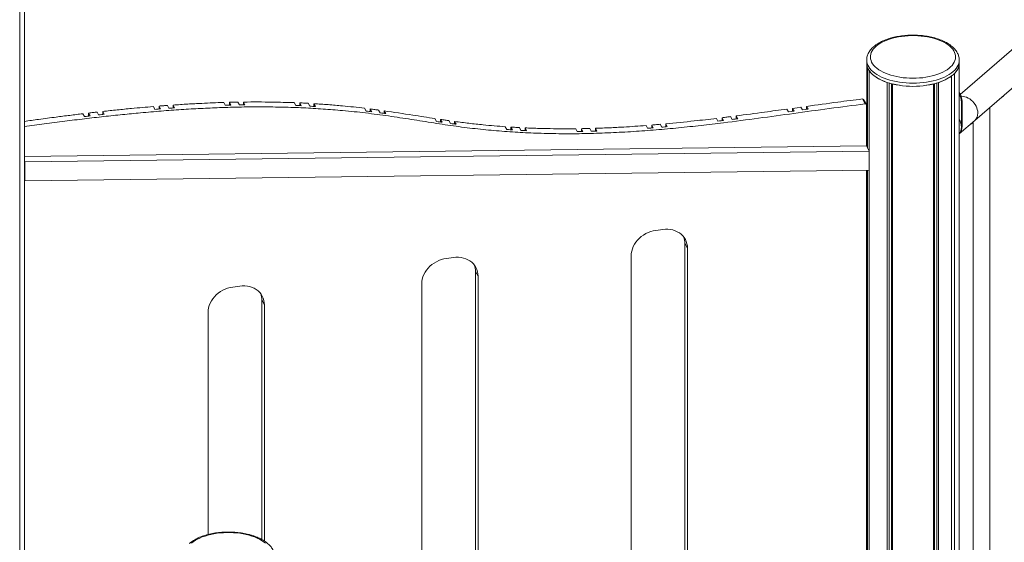
# Model space of a CAD drawing. Units: millimetres. Extents: x -7516 to 50086, y -13403 to 6799.
# Drawn here: x 12228 to 13579, y -9032 to -8314 of the extents above; entities that cross this region are included whole.
import ezdxf

# ---------------------------------------------------------------- set-up
doc = ezdxf.new("R2010")
doc.units = ezdxf.units.MM

msp = doc.modelspace()

# ---------------------------------------------------------------- linework, layer by layer
at = {"color": 7, "linetype": 'Continuous', "lineweight": 15}
for p, q in [((12227.6, -9135.4), (12227.6, -7856.6)), ((12234.1, -9134.7), (12234.1, -7858.5)), ((14066.9, -7941.4), (13518.3, -8416.5)), ((13538.1, -8452.3), (14093.1, -7971.7)), ((13389.9, -8369.4), (13389.9, -8373.7)), ((13389.9, -8373.7), (13389.9, -8488.1)), ((13516.7, -9096), (13516.7, -8375.7)), ((13516.9, -8373.7), (13516.9, -8369.4)), ((13391.1, -8490.4), (13391.1, -8380)), ((13393.2, -8494.3), (13393.2, -8383.9)), ((13510.3, -9096.8), (13510.3, -8387.9)), ((13418.2, -9105.4), (13418.2, -8400.2)), ((13420.5, -9105.2), (13420.5, -8400.9)), ((13424, -9104.9), (13424, -8401.9)), ((13425.2, -9104.8), (13425.2, -8402.2)), ((13481.6, -9099.9), (13481.6, -8402.2)), ((13482.7, -9099.8), (13482.7, -8401.9)), ((13486.3, -9099.4), (13486.3, -8400.9)), ((13488.5, -9099.2), (13488.5, -8400.2)), ((13506.3, -9097.2), (13506.3, -8391.3)), ((13506.4, -9097.2), (13506.4, -8391.2)), ((12509.7, -8431.5), (12507.6, -8427.6)), ((12517.4, -8431.3), (12515.3, -8427.4)), ((12515.3, -8431.3), (12515.3, -8427.4)), ((12526.9, -8427.1), (12529, -8431)), ((12534.7, -8427), (12536.7, -8430.9)), ((12534.7, -8430.9), (12534.7, -8427)), ((12606.3, -8431.8), (12604.2, -8427.9)), ((12614, -8432.1), (12611.9, -8428.2)), ((12611.9, -8432), (12611.9, -8428.2)), ((12623.5, -8428.8), (12625.6, -8432.7)), ((12631.3, -8429.3), (12633.3, -8433.1)), ((12631.3, -8433), (12631.3, -8429.3)), ((13384, -8422.8), (13387.6, -8429.5)), ((13389.4, -8430.3), (13385.7, -8423.6)), ((13520.8, -8426.2), (13519.8, -8427)), ((13519.8, -8461.7), (13519.8, -8427)), ((13520.8, -8460.8), (13520.8, -8426.2)), ((12316.5, -8446.9), (12314.4, -8443.1)), ((12324.2, -8446), (12322.2, -8442.2)), ((12322.2, -8446.3), (12322.2, -8442.2)), ((12333.7, -8440.8), (12335.8, -8444.7)), ((12341.5, -8440), (12343.5, -8443.8)), ((12341.5, -8444.1), (12341.5, -8440)), ((12413.1, -8437.1), (12411, -8433.2)), ((12420.8, -8436.5), (12418.8, -8432.6)), ((12418.8, -8436.6), (12418.8, -8432.6)), ((12430.3, -8431.7), (12432.4, -8435.6)), ((12438.1, -8431.2), (12440.1, -8435)), ((12438.1, -8435.2), (12438.1, -8431.2)), ((12702.9, -8439.4), (12700.8, -8435.6)), ((12710.6, -8440.4), (12708.5, -8436.5)), ((12708.5, -8440.1), (12708.5, -8436.5)), ((12720.1, -8438), (12722.2, -8441.9)), ((12727.8, -8439.1), (12729.9, -8443)), ((12727.8, -8442.7), (12727.8, -8439.1)), ((13282.4, -8440.6), (13280.4, -8436.7)), ((13290.2, -8439.5), (13288.1, -8435.7)), ((13288.1, -8439.8), (13288.1, -8435.7)), ((13299.7, -8434.1), (13301.7, -8437.9)), ((13307.4, -8433), (13309.5, -8436.9)), ((13307.4, -8437.1), (13307.4, -8433)), ((13389.5, -8431), (13389.5, -8487.5)), ((13558.7, -8434.4), (13558.7, -9090.9)), ((12799.5, -8453.6), (12797.4, -8449.8)), ((12807.2, -8454.8), (12805.1, -8451)), ((12805.1, -8454.5), (12805.1, -8451)), ((12816.7, -8452.6), (12818.8, -8456.5)), ((12824.4, -8453.7), (12826.5, -8457.6)), ((12824.4, -8457.3), (12824.4, -8453.7)), ((13106.5, -8457.6), (13108.6, -8461.5)), ((13114.2, -8457), (13116.3, -8460.8)), ((13114.2, -8461), (13114.2, -8457)), ((13185.8, -8453.3), (13183.8, -8449.5)), ((13193.6, -8452.4), (13191.5, -8448.5)), ((13191.5, -8452.6), (13191.5, -8448.5)), ((13203.1, -8447.1), (13205.2, -8450.9)), ((13210.8, -8446.1), (13212.9, -8449.9)), ((13210.8, -8450.2), (13210.8, -8446.1)), ((13516.7, -8470.8), (13538.1, -8452.3)), ((13536.2, -9093.8), (13536.2, -8453.9)), ((12896.1, -8464.8), (12894, -8460.9)), ((12903.8, -8465.3), (12901.7, -8461.4)), ((12901.7, -8465.2), (12901.7, -8461.4)), ((12913.3, -8462.1), (12915.4, -8466)), ((12921, -8462.5), (12923.1, -8466.4)), ((12921, -8466.3), (12921, -8462.5)), ((12992.6, -8467.6), (12990.6, -8463.7)), ((13000.4, -8467.4), (12998.3, -8463.6)), ((12998.3, -8467.5), (12998.3, -8463.6)), ((13009.9, -8463.3), (13012, -8467.2)), ((13017.6, -8463.1), (13019.7, -8467)), ((13017.6, -8467), (13017.6, -8463.1)), ((13089.2, -8463.1), (13087.2, -8459.2)), ((13097, -8462.5), (13094.9, -8458.6)), ((13094.9, -8462.7), (13094.9, -8458.6)), ((13520.8, -8460.8), (13519.8, -8461.7)), ((13389.4, -8487.2), (12234.1, -8502)), ((13393.3, -8494.4), (12234.5, -8509.3)), ((13393.3, -8494.4), (13389.4, -8487.2)), ((13393.3, -8520.4), (13393.3, -8494.4)), ((12234.5, -8509.3), (12234.1, -8508.5)), ((12234.5, -8509.3), (12234.5, -8535.2)), ((12234.5, -8535.2), (13393.3, -8520.4)), ((13389.5, -8520.4), (13389.5, -9107)), ((13389.9, -8520.4), (13389.9, -9107)), ((13391.1, -9107), (13391.1, -8520.4)), ((13393.2, -9106.8), (13393.2, -8520.4)), ((12234.5, -8535.2), (12234.1, -8534.5)), ((13110.2, -8601.9), (13100.5, -8603.2)), ((13144, -8627.7), (13140.3, -8621)), ((13140.3, -8621), (13140.3, -9043.3)), ((13144, -9050.1), (13144, -8627.7)), ((12822.8, -8640.4), (12813.1, -8641.7)), ((13066.7, -8638.1), (13066.7, -9060.5)), ((12856.6, -8666.2), (12853, -8659.5)), ((12853, -8659.5), (12853, -9072.5)), ((12856.6, -9072.4), (12856.6, -8666.2)), ((12529.6, -8679.7), (12519.9, -8681)), ((12779.3, -8676.6), (12779.3, -9076.4)), ((12563.4, -8705.5), (12559.8, -8698.7)), ((12559.8, -8698.7), (12559.8, -9027.6)), ((12563.4, -9029.8), (12563.4, -8705.5)), ((12486.1, -8715.8), (12486.1, -9020.8))]:
    msp.add_line(p, q, dxfattribs=at)
at = {"color": 7, "linetype": 'Continuous', "lineweight": 15, "flags": 128}
for points in [[(13402.7, -8350.5), (13400.6, -8352.5), (13398.8, -8354.6), (13397.3, -8356.7), (13396.2, -8358.9), (13395.4, -8361.1), (13395, -8363.4), (13394.9, -8365.7), (13395.1, -8367.9), (13395.8, -8370.2), (13396.7, -8372.4), (13398, -8374.6), (13399.7, -8376.7), (13401.6, -8378.7), (13403.9, -8380.7), (13406.4, -8382.6), (13409.3, -8384.3), (13412.4, -8386), (13415.8, -8387.5), (13419.4, -8388.9), (13423.1, -8390.1), (13427.1, -8391.2), (13431.2, -8392.2), (13435.5, -8392.9), (13439.9, -8393.6), (13444.3, -8394), (13448.8, -8394.3), (13453.4, -8394.3), (13457.9, -8394.3), (13462.4, -8394), (13466.9, -8393.6), (13471.2, -8392.9), (13475.5, -8392.2), (13479.6, -8391.2), (13483.6, -8390.1), (13487.4, -8388.9), (13491, -8387.5), (13494.3, -8386), (13497.5, -8384.3), (13500.3, -8382.6), (13502.9, -8380.7), (13505.1, -8378.7), (13507.1, -8376.7), (13508.7, -8374.6), (13510, -8372.4), (13511, -8370.2), (13511.6, -8367.9), (13511.9, -8365.7), (13511.8, -8363.4), (13511.3, -8361.1), (13510.5, -8358.9), (13509.4, -8356.7), (13507.9, -8354.6), (13506.2, -8352.5), (13504, -8350.5), (13501.6, -8348.5), (13498.9, -8346.7), (13495.9, -8345), (13492.7, -8343.4), (13489.2, -8342), (13485.5, -8340.7), (13481.6, -8339.5), (13477.6, -8338.5), (13473.4, -8337.6), (13469.1, -8336.9), (13464.6, -8336.4), (13460.2, -8336), (13455.6, -8335.9), (13451.1, -8335.9), (13446.6, -8336), (13442.1, -8336.4), (13437.7, -8336.9), (13433.4, -8337.6), (13429.2, -8338.5), (13425.1, -8339.5), (13421.2, -8340.7), (13417.5, -8342), (13414.1, -8343.4), (13410.8, -8345), (13407.8, -8346.7), (13405.1, -8348.5), (13402.7, -8350.5)], [(13389.9, -8373.7), (13390.1, -8376.1), (13390.6, -8378.5), (13391.5, -8380.8), (13392.7, -8383.1), (13394.3, -8385.3), (13396.2, -8387.5), (13398.4, -8389.6), (13400.9, -8391.6), (13403.7, -8393.5), (13406.8, -8395.3), (13410.2, -8397), (13413.8, -8398.6), (13417.6, -8400), (13421.6, -8401.2), (13425.8, -8402.4), (13430.2, -8403.3), (13434.7, -8404.1), (13439.2, -8404.7), (13443.9, -8405.1), (13448.6, -8405.4), (13453.4, -8405.5), (13458.1, -8405.4), (13462.8, -8405.1), (13467.5, -8404.7), (13472.1, -8404.1), (13476.6, -8403.3), (13480.9, -8402.4), (13485.1, -8401.2), (13489.1, -8400), (13493, -8398.6), (13496.6, -8397), (13499.9, -8395.3), (13503, -8393.5), (13505.8, -8391.6), (13508.4, -8389.6), (13510.6, -8387.5), (13512.5, -8385.3), (13514.1, -8383.1), (13515.3, -8380.8), (13516.2, -8378.5), (13516.7, -8376.1), (13516.9, -8373.7)], [(13393.2, -8383.9), (13395.1, -8386.3), (13397.3, -8388.7), (13400, -8390.9), (13403, -8393.1), (13406.3, -8395.1), (13410, -8396.9), (13414, -8398.7), (13418.2, -8400.2)], [(13542.3, -8442.2), (13542.2, -8439.8), (13541.7, -8437.4), (13540.9, -8435), (13539.9, -8432.7), (13538.6, -8430.4), (13537, -8428.2), (13535.3, -8426.2), (13533.3, -8424.4), (13531.2, -8422.8), (13529, -8421.5), (13526.7, -8420.5), (13524.4, -8419.7), (13522.1, -8419.3), (13519.9, -8419.2), (13519.5, -8419.2)], [(13542.3, -8442.2), (13542.2, -8439.8), (13541.7, -8437.4), (13540.9, -8435), (13539.9, -8432.7), (13538.6, -8430.4), (13537, -8428.2), (13535.3, -8426.2), (13533.3, -8424.4), (13531.2, -8422.8), (13529, -8421.5), (13526.7, -8420.5), (13524.4, -8419.7), (13522.1, -8419.3), (13519.9, -8419.2), (13519.5, -8419.2)], [(13282.4, -8440.6), (13286.8, -8440), (13290.2, -8439.5)], [(13288.1, -8435.7), (13294.6, -8434.8), (13299.7, -8434.1)], [(13301.7, -8437.9), (13306.1, -8437.3), (13309.5, -8436.9)], [(13100.5, -8603.2), (13097, -8603.9), (13093.5, -8604.8), (13090.1, -8606.1), (13086.8, -8607.7), (13083.6, -8609.6), (13080.6, -8611.7), (13077.9, -8614), (13075.4, -8616.6), (13073.2, -8619.4), (13071.2, -8622.3), (13069.6, -8625.3), (13068.4, -8628.5), (13067.4, -8631.7), (13066.9, -8634.9), (13066.7, -8638.1)], [(13144, -8627.7), (13143.8, -8624.6), (13143.2, -8621.5), (13142.3, -8618.6), (13141.1, -8615.8), (13139.4, -8613.2), (13137.5, -8610.8), (13135.3, -8608.6), (13132.8, -8606.7), (13130, -8605.1), (13127.1, -8603.7), (13123.9, -8602.7), (13120.6, -8602), (13117.2, -8601.7), (13113.7, -8601.6), (13110.2, -8601.9)], [(12813.1, -8641.7), (12809.6, -8642.4), (12806.1, -8643.3), (12802.7, -8644.6), (12799.4, -8646.2), (12796.2, -8648.1), (12793.3, -8650.2), (12790.5, -8652.5), (12788, -8655.1), (12785.8, -8657.9), (12783.9, -8660.8), (12782.3, -8663.8), (12781, -8667), (12780.1, -8670.2), (12779.5, -8673.4), (12779.3, -8676.6)], [(12856.6, -8666.2), (12856.4, -8663.1), (12855.9, -8660), (12855, -8657.1), (12853.7, -8654.3), (12852.1, -8651.7), (12850.2, -8649.3), (12847.9, -8647.1), (12845.4, -8645.2), (12842.7, -8643.6), (12839.7, -8642.2), (12836.6, -8641.2), (12833.2, -8640.5), (12829.8, -8640.2), (12826.3, -8640.1), (12822.8, -8640.4)], [(12519.9, -8681), (12516.4, -8681.6), (12512.9, -8682.6), (12509.5, -8683.9), (12506.2, -8685.5), (12503, -8687.3), (12500.1, -8689.5), (12497.3, -8691.8), (12494.8, -8694.4), (12492.6, -8697.2), (12490.7, -8700.1), (12489.1, -8703.1), (12487.8, -8706.3), (12486.9, -8709.4), (12486.3, -8712.7), (12486.1, -8715.8)], [(12563.4, -8705.5), (12563.2, -8702.4), (12562.7, -8699.3), (12561.8, -8696.4), (12560.5, -8693.6), (12558.9, -8690.9), (12557, -8688.5), (12554.7, -8686.4), (12552.2, -8684.5), (12549.5, -8682.8), (12546.5, -8681.5), (12543.4, -8680.5), (12540.1, -8679.8), (12536.6, -8679.4), (12533.1, -8679.4), (12529.6, -8679.7)], [(12564.7, -9032.7), (12562.3, -9030.8), (12559.6, -9028.9), (12556.6, -9027.2), (12553.4, -9025.6), (12549.9, -9024.2), (12546.2, -9022.9), (12542.3, -9021.7), (12538.3, -9020.7), (12534.1, -9019.8), (12529.8, -9019.1), (12525.3, -9018.6), (12520.9, -9018.3), (12516.3, -9018.1), (12511.8, -9018.1), (12507.3, -9018.3), (12502.8, -9018.6), (12498.4, -9019.1), (12494.1, -9019.8), (12489.9, -9020.7), (12485.8, -9021.7), (12481.9, -9022.9), (12478.2, -9024.2), (12474.8, -9025.6), (12471.5, -9027.2), (12468.5, -9028.9), (12465.8, -9030.8), (12463.4, -9032.7)]]:
    msp.add_lwpolyline(points, dxfattribs=at)
at = {"color": 8, "linetype": 'Continuous', "lineweight": 15, "flags": 128}
msp.add_lwpolyline([(13516.9, -8369.4), (13516.9, -8369.4), (13516.7, -8371.8), (13516.2, -8374.2), (13515.3, -8376.5), (13514.1, -8378.8), (13512.5, -8381), (13510.6, -8383.2), (13508.4, -8385.3), (13505.8, -8387.3), (13503, -8389.2), (13499.9, -8391), (13496.6, -8392.7), (13493, -8394.2), (13489.1, -8395.7), (13485.1, -8396.9), (13480.9, -8398), (13476.6, -8399), (13472.1, -8399.8), (13467.5, -8400.4), (13462.8, -8400.8), (13458.1, -8401.1), (13453.4, -8401.2), (13448.6, -8401.1), (13443.9, -8400.8), (13439.2, -8400.4), (13434.7, -8399.8), (13430.2, -8399), (13425.8, -8398), (13421.6, -8396.9), (13417.6, -8395.7), (13413.8, -8394.2), (13410.2, -8392.7), (13406.8, -8391), (13403.7, -8389.2), (13400.9, -8387.3), (13398.4, -8385.3), (13396.2, -8383.2), (13394.3, -8381), (13392.7, -8378.8), (13391.5, -8376.5), (13390.6, -8374.2), (13390.1, -8371.8), (13389.9, -8369.4), (13389.9, -8369.4)], dxfattribs=at)
at = {"color": 7, "linetype": 'Continuous', "lineweight": 15}
for centre, radius, start, end in [((13406.5, -8373.7), 16.6, 180.1776, 202.3771), ((13495.8, -8372.3), 21.3, 312.9518, 350.6745), ((13453.4, -8284.3), 121.2, 256.5372, 283.463), ((13469.9, -8340.7), 62.3, 287.4107, 305.7195), ((13498.2, -8426.8), 22.6, 1.5733, 34.9499), ((13497.8, -8427.5), 22.1, 1.3047, 30.6096), ((13575.3, -8416.3), 3.53, 307.482, 346.4479), ((13384.3, -8424.4), 1.68, 30.9907, 99.8936), ((13388, -8431.1), 1.58, 2.4451, 101.8538), ((13571.6, -8411.9), 9.33, 289.2427, 308.8641), ((13529.3, -8442.7), 13, 312.4287, 2.2229), ((13497.8, -8462.2), 22, 1.2824, 30.632), ((13529, -8448.7), 9.33, 289.2484, 308.8583), ((13532.8, -8453.1), 3.53, 307.482, 346.4479), ((13507.8, -8461.3), 13, 313.4195, 2.2264), ((13506.3, -8462.1), 13.5, 320.5881, 1.6019), ((13506.3, -8462.1), 13.5, 320.6179, 1.5721), ((13114.6, -8620.9), 25.7, 359.8276, 19.0824), ((12827.3, -8659.4), 25.7, 359.8321, 19.0779), ((12534.1, -8698.7), 25.7, 359.8304, 19.0796)]:
    msp.add_arc(centre, radius, start, end, dxfattribs=at)
for points, knots in [([(13516.8, -8369.4), (13516.8, -8368.8), (13516.8, -8367.3), (13516.4, -8365), (13515.7, -8362.6), (13514.7, -8360.2), (13513.4, -8357.9), (13511.8, -8355.6), (13509.9, -8353.4), (13507.6, -8351.2), (13505.1, -8349.2), (13502.4, -8347.3), (13499.3, -8345.5), (13496.1, -8343.8), (13492.6, -8342.2), (13489, -8340.8), (13485.2, -8339.6), (13481.2, -8338.5), (13477.1, -8337.5), (13472.9, -8336.7), (13468.6, -8336.1), (13464.2, -8335.6), (13459.8, -8335.3), (13455.3, -8335.2), (13450.9, -8335.2), (13446.4, -8335.3), (13442, -8335.7), (13437.6, -8336.2), (13433.3, -8336.8), (13429.2, -8337.6), (13425.1, -8338.6), (13421.1, -8339.7), (13417.3, -8341), (13413.7, -8342.4), (13410.3, -8344), (13407, -8345.7), (13404, -8347.5), (13401.5, -8349.3), (13400.1, -8350.5), (13399.4, -8351)], [0, 0, 0, 0, 0.019205, 0.044313, 0.069512, 0.094992, 0.120898, 0.147311, 0.174232, 0.201594, 0.229285, 0.257179, 0.285172, 0.313175, 0.341139, 0.369046, 0.396889, 0.424668, 0.45239, 0.480063, 0.507695, 0.535295, 0.562872, 0.590435, 0.617992, 0.64555, 0.673116, 0.7007, 0.728309, 0.755953, 0.783641, 0.811383, 0.83919, 0.867069, 0.895028, 0.92307, 0.951189, 0.979365, 1, 1, 1, 1]), ([(13399.4, -8351), (13399, -8351.4), (13397.8, -8352.5), (13396, -8354.4), (13394.1, -8356.7), (13392.6, -8359.1), (13391.4, -8361.6), (13390.5, -8364.1), (13390, -8366.6), (13389.8, -8368.4), (13389.9, -8369.3), (13389.9, -8369.4)], [0, 0, 0, 0, 0.07291, 0.209603, 0.345373, 0.479232, 0.610587, 0.739175, 0.865169, 0.989166, 1, 1, 1, 1]), ([(12234.1, -8460.8), (12243.2, -8459.6), (12261.6, -8457), (12289.1, -8453.4), (12316.3, -8450), (12342.8, -8447), (12368.4, -8444.2), (12394.7, -8441.7), (12421.6, -8439.4), (12449.1, -8437.3), (12475.8, -8435.8), (12503.3, -8434.6), (12531.7, -8433.8), (12560.7, -8433.6), (12589.1, -8434), (12616.8, -8434.9), (12643.9, -8436.5), (12672.4, -8438.8), (12702.4, -8441.9), (12733.8, -8446.1), (12764.9, -8450.9), (12795.8, -8455.8), (12826.2, -8460.4), (12856.1, -8464.1), (12885.4, -8466.9), (12914.4, -8468.9), (12944.3, -8470.1), (12975.2, -8470.7), (13007, -8470.4), (13038.5, -8469.3), (13069.8, -8467.6), (13100.9, -8465.3), (13131.8, -8462.5), (13162.6, -8459.2), (13199.1, -8454.9), (13241.5, -8449.3), (13289.9, -8442.7), (13338.7, -8435.9), (13371.3, -8431.7), (13387.6, -8429.5)], [0, 0, 0, 0, 0.023313, 0.047347, 0.070642, 0.093234, 0.115161, 0.136462, 0.160814, 0.184412, 0.20732, 0.229602, 0.255401, 0.280516, 0.305056, 0.329134, 0.352861, 0.376348, 0.404372, 0.432398, 0.460453, 0.488341, 0.515847, 0.54231, 0.568213, 0.593617, 0.61858, 0.646483, 0.673964, 0.701096, 0.727945, 0.75457, 0.781029, 0.807373, 0.833652, 0.874919, 0.916296, 0.957938, 1, 1, 1, 1]), ([(12438.1, -8431.2), (12444.7, -8430.7), (12458, -8429.8), (12481.1, -8428.6), (12497.6, -8428), (12507.6, -8427.6)], [0, 0, 0, 0, 0.287518, 0.568959, 1, 1, 1, 1]), ([(12515.3, -8427.4), (12517.5, -8427.3), (12521.4, -8427.3), (12525.2, -8427.2), (12526.9, -8427.1)], [0, 0, 0, 0, 0.561342, 1, 1, 1, 1]), ([(12529, -8431), (12530.4, -8431), (12533, -8430.9), (12535.6, -8430.9), (12536.7, -8430.9)], [0, 0, 0, 0, 0.560856, 1, 1, 1, 1]), ([(12534.7, -8427), (12541.3, -8427), (12554.5, -8426.9), (12577.7, -8427.1), (12594.2, -8427.6), (12604.2, -8427.9)], [0, 0, 0, 0, 0.285478, 0.566383, 1, 1, 1, 1]), ([(12611.9, -8428.2), (12614.1, -8428.3), (12618, -8428.5), (12621.8, -8428.7), (12623.5, -8428.8)], [0, 0, 0, 0, 0.5607307, 1, 1, 1, 1]), ([(12631.3, -8429.3), (12637.8, -8429.7), (12650.9, -8430.6), (12674.1, -8432.5), (12690.7, -8434.4), (12700.8, -8435.6)], [0, 0, 0, 0, 0.281724, 0.561736, 1, 1, 1, 1]), ([(13307.4, -8433), (13321.6, -8431), (13347.2, -8427.5), (13372.7, -8424.2), (13384, -8422.8)], [0, 0, 0, 0, 0.557893, 1, 1, 1, 1]), ([(12234.1, -8453.6), (12240.6, -8452.7), (12255.1, -8450.6), (12275.9, -8447.9), (12296.1, -8445.3), (12308.4, -8443.8), (12314.4, -8443.1)], [0, 0, 0, 0, 0.242307, 0.543185, 0.773973, 1, 1, 1, 1]), ([(12322.2, -8442.2), (12324.3, -8441.9), (12328.2, -8441.5), (12332.1, -8441), (12333.7, -8440.8)], [0, 0, 0, 0, 0.5616389, 1, 1, 1, 1]), ([(12335.8, -8444.7), (12337.3, -8444.5), (12339.8, -8444.2), (12342.4, -8444), (12343.5, -8443.8)], [0, 0, 0, 0, 0.561094, 1, 1, 1, 1]), ([(12341.5, -8440), (12348.2, -8439.2), (12361.4, -8437.8), (12384.6, -8435.5), (12401.1, -8434.1), (12411, -8433.2)], [0, 0, 0, 0, 0.288136, 0.569785, 1, 1, 1, 1]), ([(12413.1, -8437.1), (12414.5, -8437), (12417.1, -8436.8), (12419.7, -8436.5), (12420.8, -8436.5)], [0, 0, 0, 0, 0.561068, 1, 1, 1, 1]), ([(12418.8, -8432.6), (12420.9, -8432.4), (12424.8, -8432.1), (12428.6, -8431.8), (12430.3, -8431.7)], [0, 0, 0, 0, 0.561602, 1, 1, 1, 1]), ([(12432.4, -8435.6), (12433.9, -8435.5), (12436.4, -8435.3), (12439, -8435.1), (12440.1, -8435)], [0, 0, 0, 0, 0.561041, 1, 1, 1, 1]), ([(12509.7, -8431.5), (12511.1, -8431.4), (12513.7, -8431.4), (12516.3, -8431.3), (12517.4, -8431.3)], [0, 0, 0, 0, 0.560924, 1, 1, 1, 1]), ([(12606.3, -8431.8), (12607.7, -8431.8), (12610.3, -8431.9), (12612.9, -8432), (12614, -8432.1)], [0, 0, 0, 0, 0.560547, 1, 1, 1, 1]), ([(12625.6, -8432.7), (12627, -8432.8), (12629.6, -8432.9), (12632.2, -8433.1), (12633.3, -8433.1)], [0, 0, 0, 0, 0.560434, 1, 1, 1, 1]), ([(12702.9, -8439.4), (12704.3, -8439.6), (12706.9, -8439.9), (12709.5, -8440.2), (12710.6, -8440.4)], [0, 0, 0, 0, 0.559959, 1, 1, 1, 1]), ([(12708.5, -8436.5), (12710.7, -8436.8), (12714.6, -8437.3), (12718.4, -8437.8), (12720.1, -8438)], [0, 0, 0, 0, 0.559838, 1, 1, 1, 1]), ([(12722.2, -8441.9), (12723.6, -8442.1), (12726.2, -8442.4), (12728.8, -8442.8), (12729.9, -8443)], [0, 0, 0, 0, 0.55992, 1, 1, 1, 1]), ([(12727.8, -8439.1), (12740.9, -8441.1), (12764.1, -8444.5), (12787.2, -8448.2), (12797.4, -8449.8)], [0, 0, 0, 0, 0.561834, 1, 1, 1, 1]), ([(13210.8, -8446.1), (13223.8, -8444.4), (13247, -8441.3), (13270.1, -8438.1), (13280.4, -8436.7)], [0, 0, 0, 0, 0.559399, 1, 1, 1, 1]), ([(12316.5, -8446.9), (12317.9, -8446.8), (12320.5, -8446.5), (12323.1, -8446.2), (12324.2, -8446)], [0, 0, 0, 0, 0.56108, 1, 1, 1, 1]), ([(12799.5, -8453.6), (12800.9, -8453.9), (12803.5, -8454.3), (12806.1, -8454.6), (12807.2, -8454.8)], [0, 0, 0, 0, 0.560497, 1, 1, 1, 1]), ([(12805.1, -8451), (12807.3, -8451.3), (12811.1, -8451.8), (12815, -8452.4), (12816.7, -8452.6)], [0, 0, 0, 0, 0.560869, 1, 1, 1, 1]), ([(12818.8, -8456.5), (12820.2, -8456.7), (12822.8, -8457.1), (12825.4, -8457.4), (12826.5, -8457.6)], [0, 0, 0, 0, 0.56065, 1, 1, 1, 1]), ([(12824.4, -8453.7), (12831, -8454.6), (12844, -8456.3), (12867.2, -8458.8), (12883.9, -8460.1), (12894, -8460.9)], [0, 0, 0, 0, 0.285092, 0.566073, 1, 1, 1, 1]), ([(13094.9, -8458.6), (13097.1, -8458.5), (13100.9, -8458.1), (13104.8, -8457.8), (13106.5, -8457.6)], [0, 0, 0, 0, 0.560268, 1, 1, 1, 1]), ([(13114.2, -8457), (13127.2, -8455.7), (13150.4, -8453.4), (13173.6, -8450.7), (13183.8, -8449.5)], [0, 0, 0, 0, 0.560841, 1, 1, 1, 1]), ([(13185.8, -8453.3), (13187.3, -8453.1), (13189.9, -8452.8), (13192.4, -8452.5), (13193.6, -8452.4)], [0, 0, 0, 0, 0.560027, 1, 1, 1, 1]), ([(13191.5, -8448.5), (13193.7, -8448.2), (13197.5, -8447.8), (13201.4, -8447.3), (13203.1, -8447.1)], [0, 0, 0, 0, 0.5600213, 1, 1, 1, 1]), ([(13205.2, -8450.9), (13206.6, -8450.7), (13209.2, -8450.4), (13211.7, -8450.1), (13212.9, -8449.9)], [0, 0, 0, 0, 0.559992, 1, 1, 1, 1]), ([(12896.1, -8464.8), (12897.5, -8464.9), (12900.1, -8465.1), (12902.7, -8465.2), (12903.8, -8465.3)], [0, 0, 0, 0, 0.560596, 1, 1, 1, 1]), ([(12901.7, -8461.4), (12903.9, -8461.6), (12907.7, -8461.8), (12911.6, -8462), (12913.3, -8462.1)], [0, 0, 0, 0, 0.560877, 1, 1, 1, 1]), ([(12915.4, -8466), (12916.8, -8466.1), (12919.4, -8466.2), (12922, -8466.3), (12923.1, -8466.4)], [0, 0, 0, 0, 0.560561, 1, 1, 1, 1]), ([(12921, -8462.5), (12927.6, -8462.8), (12940.6, -8463.3), (12963.8, -8463.8), (12980.4, -8463.7), (12990.6, -8463.7)], [0, 0, 0, 0, 0.283676, 0.564347, 1, 1, 1, 1]), ([(12992.6, -8467.6), (12994.1, -8467.5), (12996.7, -8467.5), (12999.2, -8467.5), (13000.4, -8467.4)], [0, 0, 0, 0, 0.560415, 1, 1, 1, 1]), ([(12998.3, -8463.6), (13000.5, -8463.5), (13004.3, -8463.5), (13008.2, -8463.4), (13009.9, -8463.3)], [0, 0, 0, 0, 0.560569, 1, 1, 1, 1]), ([(13012, -8467.2), (13013.4, -8467.2), (13016, -8467.1), (13018.6, -8467), (13019.7, -8467)], [0, 0, 0, 0, 0.560345, 1, 1, 1, 1]), ([(13017.6, -8463.1), (13024.2, -8462.9), (13037.2, -8462.4), (13060.3, -8461.2), (13077, -8460), (13087.2, -8459.2)], [0, 0, 0, 0, 0.282168, 0.562521, 1, 1, 1, 1]), ([(13089.2, -8463.1), (13090.7, -8463), (13093.3, -8462.8), (13095.8, -8462.6), (13097, -8462.5)], [0, 0, 0, 0, 0.560218, 1, 1, 1, 1]), ([(13108.6, -8461.5), (13110, -8461.4), (13112.6, -8461.2), (13115.2, -8460.9), (13116.3, -8460.8)], [0, 0, 0, 0, 0.560154, 1, 1, 1, 1]), ([(12577.5, -9051.6), (12577.5, -9051), (12577.5, -9049.5), (12577.1, -9047.2), (12576.4, -9044.8), (12575.4, -9042.4), (12574.1, -9040.1), (12572.5, -9037.8), (12570.6, -9035.6), (12568.3, -9033.5), (12565.8, -9031.4), (12563.1, -9029.5), (12560, -9027.7), (12556.8, -9026), (12553.3, -9024.5), (12549.7, -9023.1), (12545.9, -9021.8), (12541.9, -9020.7), (12537.8, -9019.8), (12533.6, -9019), (12529.3, -9018.3), (12524.9, -9017.8), (12520.5, -9017.5), (12516, -9017.4), (12511.6, -9017.4), (12507.1, -9017.6), (12502.7, -9017.9), (12498.3, -9018.4), (12494, -9019), (12489.9, -9019.9), (12485.8, -9020.8), (12481.8, -9021.9), (12478, -9023.2), (12474.4, -9024.6), (12471, -9026.2), (12467.7, -9027.9), (12464.7, -9029.7), (12462.2, -9031.5), (12460.7, -9032.7), (12460.1, -9033.2)], [0, 0, 0, 0, 0.019204, 0.044313, 0.069512, 0.094992, 0.120897, 0.147311, 0.174232, 0.201594, 0.229284, 0.25718, 0.285171, 0.313175, 0.341139, 0.369046, 0.396888, 0.424668, 0.45239, 0.480063, 0.507695, 0.535295, 0.562872, 0.590434, 0.617991, 0.64555, 0.673116, 0.7007, 0.728309, 0.755952, 0.783641, 0.811383, 0.83919, 0.867069, 0.895028, 0.923069, 0.951188, 0.979364, 1, 1, 1, 1])]:
    msp.add_open_spline(points, degree=3, knots=knots, dxfattribs=at)

doc.saveas('drawing.dxf')
